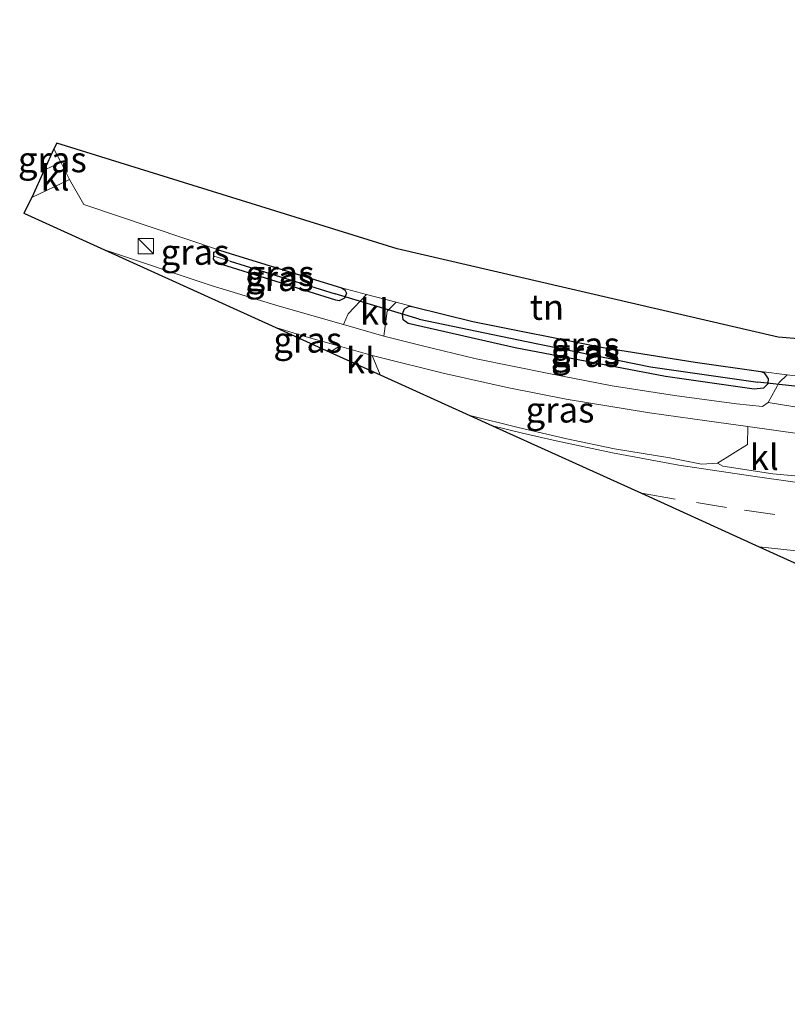
# Model space of a CAD drawing. Units: metres. Extents: x 200983 to 208530, y 531250 to 537500.
# Drawn here: x 207578 to 207654, y 532176 to 532273 of the extents above; entities that cross this region are included whole.
import ezdxf
from ezdxf.enums import TextEntityAlignment as Align

# ---------------------------------------------------------------- set-up
doc = ezdxf.new("R2010")
doc.units = ezdxf.units.M
doc.linetypes.add('VW-3-9_STREEP', pattern=[12, 3, -9])
doc.layers.get('0').update_dxf_attribs({"lineweight": 25})
for name, color, linetype in [('B-ME-GW-INSTEEKWATERGANG-L-B1', 10, 'Continuous'), ('B-ME-GW-WATERGANG-GREPPEL-L-B1', 10, 'Continuous'), ('B-ME-KG-KADASTRAAL-OPNAMEDTMGRENS-L-B1', 10, 'Continuous'), ('B-ME-KW-DUIKER-L-B1', 10, 'Continuous')]:
    doc.layers.add(name, color=color, linetype=linetype)
for name, color, linetype, lineweight in [('B-ME-IE-GRASLAND-GV-B6', 93, 'Continuous', 18), ('B-ME-IE-GRONDWERKLIJN-GROND_INGERICHT-GV-B6', 253, 'Continuous', 18), ('B-ME-IE-HULPGEOMETRIE-L-B1', 53, 'Continuous', 18), ('B-ME-IE-INRICHTINGSELEMENT-S-B1', 253, 'Continuous', 18), ('B-ME-VH-VERH_SOORT-BITUMEN-GV-B6', 8, 'IE-TERREINAFSCHEIDING-NATUURLIJK-HOUTWAL', 18), ('B-ME-VH-VERH_SOORT-KLINKERS-GV-B6', 8, 'IE-TERREINAFSCHEIDING-NATUURLIJK-HOUTWAL', 18), ('B-ME-VW-MARKERING-39STREEP-015-L-B1', 255, 'VW-3-9_STREEP', 18), ('B-ME-VW-MARKERING-STREEP-015-L-B1', 7, 'Continuous', 18)]:
    doc.layers.add(name, color=color, linetype=linetype, lineweight=lineweight)
doc.styles.add('NLCS-ISO', font='NLCS-ISO.TTF')
doc.linetypes.add('IE-TERREINAFSCHEIDING-NATUURLIJK-HOUTWAL', pattern='A,7,-1.5,[67,NLCS.SHX,S=0.75,R=45,X=0,Y=0],-1.5,7,-1.5,[70,NLCS.SHX,S=0.75,R=0,X=0,Y=0],-1.5', length=20)

# ---------------------------------------------------------------- blocks, each defined once
blk = doc.blocks.new('kast')
blk.add_line((-0.75, -0.75), (0.75, 0.75))
blk.add_lwpolyline([(-0.75, 0.75), (0.75, 0.75), (0.75, -0.75), (-0.75, -0.75)], close=True)

msp = doc.modelspace()

# ---------------------------------------------------------------- linework, layer by layer
at = {"layer": 'B-ME-GW-INSTEEKWATERGANG-L-B1'}
for points in [[(207610.237, 532245.859, 4.603), (207610.171, 532245.687, 4.603), (207609.643, 532245.437, 4.603), (207609.318, 532245.475, 4.603), (207597.599, 532249.147, 4.52), (207597.306, 532249.523, 4.54), (207597.328, 532249.81, 4.559)], [(207597.328, 532249.81, 4.559), (207597.357, 532250.187, 4.584), (207597.901, 532250.408, 4.643)], [(207597.901, 532250.408, 4.643), (207598.931, 532250.071, 4.655), (207609.889, 532246.695, 4.599)], [(207609.889, 532246.695, 4.599), (207610.212, 532246.5, 4.603), (207610.357, 532246.174, 4.603), (207610.237, 532245.859, 4.603)], [(207615.877, 532244.143, 4.548), (207616.075, 532244.644, 4.552), (207616.508, 532244.888, 4.56), (207616.96, 532244.842, 4.56)], [(207616.96, 532244.842, 4.56), (207622.779, 532243.41, 4.421), (207635.581, 532240.853, 4.417), (207644.596, 532239.401, 4.397), (207651.047, 532238.492, 4.516)], [(207651.738, 532237.341, 4.709), (207651.735, 532237.269, 4.718), (207651.295, 532236.845, 4.726), (207650.402, 532236.769, 4.683), (207641.677, 532238.003, 4.599), (207626.94, 532240.812, 4.548), (207616.429, 532243.19, 4.548), (207615.931, 532243.573, 4.548), (207615.877, 532244.143, 4.548)], [(207651.047, 532238.492, 4.516), (207651.387, 532238.359, 4.544), (207651.758, 532237.771, 4.655), (207651.738, 532237.341, 4.709)]]:
    msp.add_polyline3d(points, dxfattribs=at)
at = {"layer": 'B-ME-GW-WATERGANG-GREPPEL-L-B1'}
msp.add_line((207598.95, 532249.308, 4.139), (207609.244, 532246.118, 4.139), dxfattribs=at)
msp.add_polyline3d([(207617.49, 532243.639, 4.02), (207628.051, 532241.42, 4.02), (207640.204, 532238.932, 3.977), (207650.762, 532237.442, 4.005)], dxfattribs=at)
at = {"layer": 'B-ME-IE-GRASLAND-GV-B6'}
for points in [[(207581.63, 532260.34, 4.401), (207582.311, 532259.04, 4.405), (207580.671, 532258.233, 4.405), (207581.63, 532260.34, 4.401)], [(207583.177, 532257.324, 4.405), (207584.594, 532254.886, 4.484), (207597.901, 532250.408, 4.643), (207597.357, 532250.187, 4.584), (207597.328, 532249.81, 4.559), (207597.306, 532249.523, 4.54), (207597.599, 532249.147, 4.52), (207609.318, 532245.475, 4.603), (207609.643, 532245.437, 4.603), (207610.171, 532245.687, 4.603), (207610.237, 532245.859, 4.603), (207610.357, 532246.174, 4.603), (207610.212, 532246.5, 4.603), (207609.889, 532246.695, 4.599), (207612.321, 532246.058, 4.574), (207610.519, 532244.148, 4.528), (207610.075, 532243.095, 4.571), (207603.772, 532244.887, 4.576), (207597.098, 532246.922, 4.469), (207586.606, 532250.416, 4.463), (207578.678, 532254.017, 4.441), (207579.462, 532255.576, 4.407), (207583.177, 532257.324, 4.405)], [(207597.328, 532249.81, 4.559), (207598.95, 532249.308, 4.139), (207609.244, 532246.118, 4.139), (207610.237, 532245.859, 4.603), (207610.171, 532245.687, 4.603), (207609.643, 532245.437, 4.603), (207609.318, 532245.475, 4.603), (207597.599, 532249.147, 4.52), (207597.306, 532249.523, 4.54), (207597.328, 532249.81, 4.559)], [(207597.328, 532249.81, 4.559), (207597.357, 532250.187, 4.584), (207597.901, 532250.408, 4.643), (207598.931, 532250.071, 4.655), (207609.889, 532246.695, 4.599), (207610.212, 532246.5, 4.603), (207610.357, 532246.174, 4.603), (207610.237, 532245.859, 4.603), (207609.244, 532246.118, 4.139), (207598.95, 532249.308, 4.139), (207597.328, 532249.81, 4.559)], [(207615.239, 532245.293, 4.581), (207616.96, 532244.842, 4.56), (207616.508, 532244.888, 4.56), (207616.075, 532244.644, 4.552), (207615.877, 532244.143, 4.548), (207615.931, 532243.573, 4.548), (207616.429, 532243.19, 4.548), (207626.94, 532240.812, 4.548), (207641.677, 532238.003, 4.599), (207650.402, 532236.769, 4.683), (207651.295, 532236.845, 4.726), (207651.735, 532237.269, 4.718), (207651.738, 532237.341, 4.709), (207651.758, 532237.771, 4.655), (207651.387, 532238.359, 4.544), (207651.047, 532238.492, 4.516), (207653.614, 532238.177, 4.632), (207652.859, 532237.397, 4.667), (207651.762, 532235.454, 4.774), (207651.199, 532235.062, 4.802), (207648.65, 532235.316, 4.762), (207642.563, 532236.146, 4.663), (207636.448, 532237.086, 4.651), (207630.229, 532238.297, 4.611), (207623.093, 532239.721, 4.599), (207617.687, 532241.046, 4.584), (207614.045, 532241.967, 4.568), (207614.367, 532244.409, 4.56), (207615.239, 532245.293, 4.581)], [(207650.762, 532237.442, 4.005), (207640.204, 532238.932, 3.977), (207628.051, 532241.42, 4.02), (207617.49, 532243.639, 4.02), (207615.877, 532244.143, 4.548), (207616.075, 532244.644, 4.552), (207616.508, 532244.888, 4.56), (207616.96, 532244.842, 4.56), (207622.779, 532243.41, 4.421), (207635.581, 532240.853, 4.417), (207644.596, 532239.401, 4.397), (207651.047, 532238.492, 4.516), (207651.387, 532238.359, 4.544), (207651.758, 532237.771, 4.655), (207651.738, 532237.341, 4.709), (207650.762, 532237.442, 4.005)], [(207650.762, 532237.442, 4.005), (207651.738, 532237.341, 4.709), (207651.735, 532237.269, 4.718), (207651.295, 532236.845, 4.726), (207650.402, 532236.769, 4.683), (207641.677, 532238.003, 4.599), (207626.94, 532240.812, 4.548), (207616.429, 532243.19, 4.548), (207615.931, 532243.573, 4.548), (207615.877, 532244.143, 4.548), (207617.49, 532243.639, 4.02), (207628.051, 532241.42, 4.02), (207640.204, 532238.932, 3.977), (207650.762, 532237.442, 4.005)], [(207609.69, 532240.983, 4.611), (207608.742, 532240.389, 4.654), (207603.439, 532242.791, 4.596), (207606.394, 532241.883, 4.603), (207609.69, 532240.983, 4.611)], [(207622.485, 532234.164, 4.889), (207613.679, 532238.153, 4.696), (207612.885, 532240.069, 4.604), (207613.542, 532239.881, 4.603), (207619.863, 532238.338, 4.588), (207626.143, 532236.912, 4.603), (207631.94, 532235.772, 4.659), (207640.104, 532234.42, 4.742), (207645.736, 532233.641, 4.79), (207649.774, 532233.077, 4.823), (207649.751, 532231.32, 4.913), (207646.806, 532229.491, 5.004), (207645.228, 532229.392, 5.004), (207642.099, 532230.014, 4.968), (207636.68, 532230.913, 4.944), (207631.994, 532231.89, 4.909), (207627.23, 532232.986, 4.909), (207622.485, 532234.164, 4.889)]]:
    msp.add_polyline3d(points, dxfattribs=at)
at = {"layer": 'B-ME-IE-GRONDWERKLIJN-GROND_INGERICHT-GV-B6'}
msp.add_polyline3d([(207656.862, 532237.779, 4.617), (207653.614, 532238.177, 4.632), (207651.047, 532238.492, 4.516), (207644.596, 532239.401, 4.397), (207635.581, 532240.853, 4.417), (207622.779, 532243.41, 4.421), (207616.96, 532244.842, 4.56), (207615.239, 532245.293, 4.581), (207612.321, 532246.058, 4.574), (207609.889, 532246.695, 4.599), (207598.931, 532250.071, 4.655), (207597.901, 532250.408, 4.643), (207584.594, 532254.886, 4.484), (207583.177, 532257.324, 4.405), (207582.311, 532259.04, 4.405), (207581.63, 532260.34, 4.401), (207581.946, 532260.909, 4.306), (207615.349, 532250.517, 4.588), (207652.744, 532241.859, 4.393), (207668.152, 532240.587, 4.457)], dxfattribs=at)
at = {"layer": 'B-ME-IE-HULPGEOMETRIE-L-B1'}
for p, q in [((207598.95, 532249.308, 4.139), (207597.328, 532249.81, 4.559)), ((207609.244, 532246.118, 4.139), (207610.237, 532245.859, 4.603)), ((207617.49, 532243.639, 4.02), (207615.877, 532244.143, 4.548)), ((207650.762, 532237.442, 4.005), (207651.738, 532237.341, 4.709))]:
    msp.add_line(p, q, dxfattribs=at)
at = {"layer": 'B-ME-KG-KADASTRAAL-OPNAMEDTMGRENS-L-B1'}
msp.add_polyline3d([(207701.335, 532275.417, 4.167), (207706.022, 532246.09, 4.354), (207687.737, 532241.271, 4.381), (207668.152, 532240.587, 4.457), (207652.744, 532241.859, 4.393), (207615.349, 532250.517, 4.588), (207581.946, 532260.909, 4.306), (207581.63, 532260.34, 4.401), (207580.671, 532258.233, 4.405), (207579.462, 532255.576, 4.407), (207578.678, 532254.017, 4.441), (207586.606, 532250.416, 4.463), (207603.439, 532242.791, 4.596), (207608.742, 532240.389, 4.654), (207613.679, 532238.153, 4.696), (207622.485, 532234.164, 4.889), (207624.699, 532233.161, 4.955), (207639.325, 532226.536, 5.085), (207650.892, 532221.296, 5.23), (207659.786, 532217.268, 5.281), (207672.427, 532211.542, 5.288), (207677.411, 532209.284, 5.327), (207705.859, 532195.873, 5.266), (207750.208, 532176.39, 5.266)], dxfattribs=at)
at = {"layer": 'B-ME-KW-DUIKER-L-B1'}
for p, q in [((207617.49, 532243.639, 4.02), (207609.244, 532246.118, 4.139)), ((207658.616, 532236.599, 4.074), (207650.762, 532237.442, 4.005))]:
    msp.add_line(p, q, dxfattribs=at)
at = {"layer": 'B-ME-VH-VERH_SOORT-BITUMEN-GV-B6'}
for points in [[(207654.881, 532232.363, 4.865), (207649.774, 532233.077, 4.823), (207645.736, 532233.641, 4.79), (207640.104, 532234.42, 4.742), (207631.94, 532235.772, 4.659), (207626.143, 532236.912, 4.603), (207619.863, 532238.338, 4.588), (207613.542, 532239.881, 4.603), (207612.885, 532240.069, 4.604), (207609.69, 532240.983, 4.611), (207606.394, 532241.883, 4.603), (207603.439, 532242.791, 4.596), (207586.606, 532250.416, 4.463), (207597.098, 532246.922, 4.469), (207603.772, 532244.887, 4.576), (207610.075, 532243.095, 4.571), (207614.045, 532241.967, 4.568), (207617.687, 532241.046, 4.584), (207623.093, 532239.721, 4.599), (207630.229, 532238.297, 4.611), (207636.448, 532237.086, 4.651), (207642.563, 532236.146, 4.663), (207648.65, 532235.316, 4.762), (207651.199, 532235.062, 4.802), (207651.762, 532235.454, 4.774), (207655.581, 532234.835, 4.798)], [(207659.786, 532217.268, 5.281), (207650.892, 532221.296, 5.23), (207639.325, 532226.536, 5.085), (207624.699, 532233.161, 4.955), (207622.485, 532234.164, 4.889), (207627.23, 532232.986, 4.909), (207631.994, 532231.89, 4.909), (207636.68, 532230.913, 4.944), (207642.099, 532230.014, 4.968), (207645.228, 532229.392, 5.004), (207646.806, 532229.491, 5.004), (207647.326, 532229.185, 5.004), (207652.223, 532228.437, 5.044), (207655.092, 532228.181, 5.083)]]:
    msp.add_polyline3d(points, dxfattribs=at)
at = {"layer": 'B-ME-VH-VERH_SOORT-KLINKERS-GV-B6'}
for points in [[(207583.177, 532257.324, 4.405), (207579.462, 532255.576, 4.407), (207580.671, 532258.233, 4.405), (207582.311, 532259.04, 4.405), (207583.177, 532257.324, 4.405)], [(207615.239, 532245.293, 4.581), (207614.367, 532244.409, 4.56), (207614.045, 532241.967, 4.568), (207610.075, 532243.095, 4.571), (207610.519, 532244.148, 4.528), (207612.321, 532246.058, 4.574), (207615.239, 532245.293, 4.581)], [(207613.679, 532238.153, 4.696), (207608.742, 532240.389, 4.654), (207609.69, 532240.983, 4.611), (207612.885, 532240.069, 4.604), (207613.679, 532238.153, 4.696)], [(207656.862, 532237.779, 4.617), (207655.967, 532236.728, 4.683), (207655.581, 532234.835, 4.798), (207651.762, 532235.454, 4.774), (207652.859, 532237.397, 4.667), (207653.614, 532238.177, 4.632), (207656.862, 532237.779, 4.617)], [(207646.806, 532229.491, 5.004), (207649.751, 532231.32, 4.913), (207649.774, 532233.077, 4.823), (207654.881, 532232.363, 4.865), (207654.709, 532231.008, 4.94), (207656.44, 532228.245, 5.099), (207655.092, 532228.181, 5.083), (207652.223, 532228.437, 5.044), (207647.326, 532229.185, 5.004), (207646.806, 532229.491, 5.004)]]:
    msp.add_polyline3d(points, dxfattribs=at)
at = {"layer": 'B-ME-VW-MARKERING-39STREEP-015-L-B1'}
msp.add_polyline3d([(207663.724, 532223.323, 5.313), (207658.532, 532223.778, 5.218), (207652.426, 532224.456, 5.166), (207647.677, 532225.147, 5.135), (207642.63, 532225.974, 5.115)], dxfattribs=at)
at = {"layer": 'B-ME-VW-MARKERING-STREEP-015-L-B1'}
msp.add_line((207642.63, 532225.974, 5.115), (207639.325, 532226.536, 5.085), dxfattribs=at)
for points in [[(207732.51, 532232.909, 6.201), (207727.826, 532231.313, 6.13), (207723.998, 532230.097, 6.059), (207721.519, 532229.374, 6.027), (207719.025, 532228.758, 5.968), (207716.494, 532228.169, 5.936), (207715.078, 532227.875, 5.916), (207707.829, 532228.15, 5.757), (207700.712, 532228.456, 5.654), (207694.445, 532228.676, 5.551), (207688.062, 532228.846, 5.432), (207681.823, 532228.946, 5.329), (207675.86, 532229.127, 5.266), (207673.995, 532229.149, 5.222), (207672.486, 532229.095, 5.202), (207671.195, 532229.023, 5.19), (207663.38, 532228.361, 5.166), (207654.64, 532227.611, 5.131), (207650.255, 532228.213, 5.115), (207643.001, 532229.31, 5.032), (207636.467, 532230.5, 4.992), (207630.951, 532231.691, 4.956), (207627.631, 532232.435, 4.968), (207624.699, 532233.161, 4.955)], [(207650.892, 532221.296, 5.23), (207659.052, 532220.4, 5.325), (207663.891, 532219.938, 5.341), (207674.204, 532218.251, 5.5), (207681.4, 532217.085, 5.587), (207683.494, 532216.754, 5.595), (207685.893, 532216.425, 5.623), (207687.997, 532216.291, 5.666), (207690.171, 532216.206, 5.686), (207695.495, 532216.239, 5.769), (207700.539, 532216.403, 5.841), (207703.201, 532216.584, 5.88), (207704.349, 532216.705, 5.888), (207706.357, 532217.018, 5.9), (207708.448, 532217.49, 5.932), (207716.162, 532219.584, 6.035), (207722.61, 532221.31, 6.075), (207728.724, 532221.664, 6.174), (207734.916, 532221.968, 6.217)]]:
    msp.add_polyline3d(points, dxfattribs=at)

# ---------------------------------------------------------------- block references
at = {"layer": 'B-ME-IE-INRICHTINGSELEMENT-S-B1', "rotation": 90}
msp.add_blockref('kast', (207590.668, 532250.793, 4.457), dxfattribs=at)

# ---------------------------------------------------------------- texts
at = {"layer": 'B-ME-IE-GRASLAND-GV-B6', "ltscale": 0.2, "style": 'NLCS-ISO'}
for p in [(207581.491, 532259.2865), (207595.4995, 532250.2095), (207603.8425, 532248.1335), (207603.7715, 532247.6235), (207606.5645, 532241.59), (207633.8075, 532240.456), (207633.8175, 532241.1145), (207633.8295, 532240.1775), (207631.3295, 532234.7305)]:
    msp.add_text('gras', height=2.5, dxfattribs=at).set_placement(p, align=Align.MIDDLE_CENTER)
at = {"layer": 'B-ME-IE-GRONDWERKLIJN-GROND_INGERICHT-GV-B6', "ltscale": 0.2, "style": 'NLCS-ISO'}
msp.add_text('tn', height=2.5, dxfattribs=at).set_placement((207630.0474, 532244.8081), align=Align.MIDDLE_CENTER)
at = {"layer": 'B-ME-VH-VERH_SOORT-KLINKERS-GV-B6', "ltscale": 0.2, "style": 'NLCS-ISO'}
for p in [(207581.7596, 532257.4994), (207613.115, 532244.3233), (207611.735, 532239.5494), (207651.3808, 532230.0798)]:
    msp.add_text('kl', height=2.5, dxfattribs=at).set_placement(p, align=Align.MIDDLE_CENTER)

doc.saveas('drawing.dxf')
